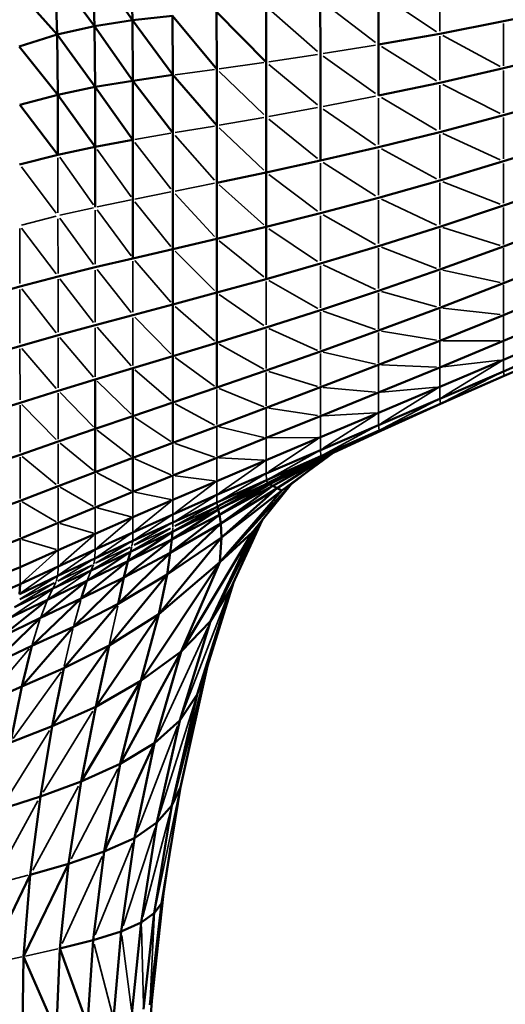
# Model space of a CAD drawing. Units: millimetres. Extents: x -1579 to 5202, y 2587 to 3868.
# Drawn here: x -785 to -677, y 2725 to 2946 of the extents above; entities that cross this region are included whole.
import ezdxf

# ---------------------------------------------------------------- set-up
doc = ezdxf.new("R2010")
doc.units = ezdxf.units.MM
doc.layers.add('MD_Visible', color=7, linetype='Continuous', lineweight=50)
doc.layers.add('MD_Visible Narrow', color=7, linetype='Continuous', lineweight=35)
doc.styles.get("Standard").update_dxf_attribs({"font": 'arial.ttf'})
doc.dimstyles.new('ISO-25$0', dxfattribs={"dimtxt": 2.5, "dimasz": 2.5, "dimexe": 1.25, "dimexo": 0.625, "dimtad": 1, "dimtxsty": 'Standard', "dimcen": 2.5, "dimadec": 0, "dimazin": 0, "dimtfac": 1, "dimtmove": 0, "dimatfit": 3, "dimfxl": 1, "dimarcsym": 0})

# ---------------------------------------------------------------- blocks, each defined once
blk = doc.blocks.new('CustomObjectsInViewport6_0')
at = {"layer": 'MD_Visible'}
for p, q in [((1416.08, 1232.22), (1415.69, 1246.48)), ((1407.11, 1245.25), (1416.08, 1232.22)), ((1407.11, 1245.25), (1407.6, 1230.92)), ((1398.75, 1242.92), (1399.28, 1229.06)), ((1407.6, 1230.92), (1398.75, 1242.92)), ((1399.28, 1229.06), (1390.32, 1239.08)), ((1471.06, 1238.33), (1471.06, 1226.78)), ((1445.97, 1235.27), (1445.98, 1222.86)), ((1458.07, 1236.66), (1458.08, 1224.67)), ((1425.06, 1233.2), (1416.08, 1232.22)), ((1425.06, 1233.2), (1425.14, 1219.98)), ((1434.95, 1221.31), (1425.06, 1233.2)), ((1434.9, 1234.13), (1445.98, 1222.86)), ((1434.9, 1234.13), (1434.95, 1221.31)), ((1513.55, 1235.03), (1498.97, 1231.99)), ((1407.6, 1230.92), (1399.28, 1229.06)), ((1416.08, 1232.22), (1407.6, 1230.92)), ((1407.6, 1230.92), (1407.77, 1217.3)), ((1416.21, 1218.71), (1407.6, 1230.92)), ((1416.21, 1218.71), (1416.08, 1232.22)), ((1425.14, 1219.98), (1416.08, 1232.22)), ((1498.97, 1231.99), (1484.75, 1229.21)), ((1399.28, 1229.06), (1390.76, 1226.36)), ((1399.28, 1229.06), (1407.77, 1217.3)), ((1399.28, 1229.06), (1399.45, 1215.57)), ((1484.75, 1229.21), (1471.06, 1226.78)), ((1471.06, 1226.78), (1471.06, 1215.36)), ((1399.45, 1215.57), (1390.76, 1226.36)), ((1458.08, 1224.67), (1458.08, 1212.8)), ((1498.98, 1221.51), (1513.56, 1225.05)), ((1445.98, 1222.86), (1445.98, 1210.58)), ((1425.14, 1219.98), (1416.21, 1218.71)), ((1425.14, 1219.98), (1425.14, 1207.02)), ((1434.95, 1208.65), (1425.14, 1219.98)), ((1434.95, 1221.31), (1434.95, 1208.65)), ((1484.75, 1218.25), (1498.98, 1221.51)), ((1416.21, 1218.71), (1407.77, 1217.3)), ((1416.21, 1205.5), (1416.21, 1218.71)), ((1425.14, 1207.02), (1416.21, 1218.71)), ((1484.75, 1218.25), (1471.06, 1215.36)), ((1399.45, 1215.57), (1390.89, 1213.33)), ((1399.45, 1215.57), (1399.44, 1202.15)), ((1407.77, 1217.3), (1399.45, 1215.57)), ((1399.45, 1215.57), (1407.76, 1203.94)), ((1407.77, 1217.3), (1407.76, 1203.94)), ((1416.21, 1205.5), (1407.77, 1217.3)), ((1399.44, 1202.15), (1390.89, 1213.33)), ((1513.57, 1215.05), (1498.98, 1211)), ((1458.08, 1212.8), (1458.08, 1200.84)), ((1498.98, 1211), (1484.76, 1207.23)), ((1445.98, 1210.58), (1445.98, 1198.19)), ((1425.14, 1207.02), (1425.14, 1193.93)), ((1434.95, 1208.65), (1434.95, 1195.89)), ((1484.76, 1207.23), (1471.06, 1203.84)), ((1407.76, 1203.94), (1416.21, 1205.5)), ((1416.21, 1192.15), (1416.21, 1205.5)), ((1498.99, 1200.68), (1513.57, 1205.25)), ((1407.76, 1203.94), (1399.44, 1202.15)), ((1407.76, 1203.94), (1407.77, 1190.4)), ((1471.06, 1203.84), (1458.08, 1200.84)), ((1399.44, 1202.15), (1390.88, 1199.99)), ((1458.08, 1200.84), (1445.98, 1198.19)), ((1484.76, 1196.4), (1498.99, 1200.68)), ((1445.98, 1198.19), (1434.95, 1195.89)), ((1445.98, 1198.19), (1445.98, 1186.02)), ((1434.95, 1195.89), (1434.95, 1183.34)), ((1484.76, 1196.4), (1471.06, 1192.54)), ((1513.57, 1195.87), (1498.99, 1190.81)), ((1425.14, 1193.93), (1425.14, 1181.05)), ((1416.21, 1178.98), (1416.21, 1192.15)), ((1471.06, 1192.54), (1458.08, 1189.08)), ((1458.08, 1189.08), (1445.98, 1186.02)), ((1498.99, 1190.81), (1484.76, 1186.06)), ((1513.57, 1187.11), (1498.99, 1181.64)), ((1445.98, 1186.02), (1434.95, 1183.34)), ((1445.98, 1186.02), (1445.98, 1174.36)), ((1484.76, 1186.06), (1471.06, 1181.73)), ((1434.95, 1183.34), (1425.14, 1181.05)), ((1434.95, 1183.34), (1434.95, 1171.31)), ((1425.14, 1181.05), (1416.21, 1178.98)), ((1425.14, 1181.05), (1425.14, 1168.67)), ((1471.06, 1181.73), (1458.08, 1177.84)), ((1498.99, 1181.64), (1484.76, 1176.47)), ((1407.77, 1177), (1416.21, 1178.98)), ((1513.57, 1179.19), (1498.99, 1173.4)), ((1407.77, 1177), (1399.46, 1174.94)), ((1458.08, 1177.84), (1445.98, 1174.36)), ((1484.76, 1176.47), (1471.06, 1171.72)), ((1399.46, 1174.94), (1390.92, 1172.67)), ((1445.98, 1174.36), (1434.95, 1171.31)), ((1390.92, 1172.67), (1381.98, 1170.17)), ((1471.06, 1171.72), (1458.08, 1167.42)), ((1498.99, 1173.4), (1484.76, 1167.91)), ((1513.57, 1172.32), (1498.99, 1166.31)), ((1434.95, 1171.31), (1425.14, 1168.67)), ((1434.95, 1171.31), (1434.95, 1160.11)), ((1425.14, 1168.67), (1416.21, 1166.3)), ((1425.14, 1168.67), (1425.14, 1157.13)), ((1458.08, 1167.42), (1445.98, 1163.54)), ((1484.76, 1167.91), (1471.06, 1162.81)), ((1407.78, 1164.06), (1416.21, 1166.3)), ((1498.99, 1166.31), (1484.76, 1160.56)), ((1513.57, 1166.7), (1498.99, 1160.53)), ((1407.78, 1164.06), (1399.48, 1161.79)), ((1445.98, 1163.54), (1434.95, 1160.11)), ((1471.06, 1162.81), (1458.08, 1158.13)), ((1513.57, 1162.53), (1498.99, 1156.27)), ((1399.48, 1161.79), (1390.95, 1159.35)), ((1484.76, 1160.56), (1471.06, 1155.17)), ((1498.99, 1160.53), (1484.76, 1154.6)), ((1390.95, 1159.35), (1381.99, 1156.73)), ((1434.95, 1160.11), (1425.14, 1157.13)), ((1434.95, 1160.11), (1434.95, 1150.07)), ((1498.99, 1153.71), (1513.57, 1160.04)), ((1499.14, 1152.68), (1513.75, 1159)), ((1425.14, 1157.13), (1416.21, 1154.44)), ((1425.14, 1157.13), (1425.14, 1146.73)), ((1458.08, 1158.13), (1445.98, 1153.87)), ((1498.99, 1156.27), (1484.76, 1150.22)), ((1407.78, 1151.9), (1416.21, 1154.44)), ((1416.21, 1143.7), (1416.21, 1154.44)), ((1445.98, 1153.87), (1434.95, 1150.07)), ((1471.06, 1155.17), (1458.08, 1150.16)), ((1484.76, 1154.6), (1471.06, 1148.98)), ((1407.78, 1151.9), (1399.49, 1149.37)), ((1407.78, 1151.9), (1407.78, 1140.85)), ((1498.99, 1153.71), (1484.76, 1147.59)), ((1499.14, 1152.68), (1484.91, 1146.48)), ((1499.14, 1152.68), (1485.38, 1146.65)), ((1399.49, 1149.37), (1390.97, 1146.7)), ((1434.95, 1150.07), (1425.14, 1146.73)), ((1445.98, 1145.56), (1458.08, 1150.16)), ((1484.76, 1150.22), (1471.06, 1144.43)), ((1471.06, 1148.98), (1458.08, 1143.71)), ((1484.76, 1147.59), (1471.06, 1141.71)), ((1390.97, 1146.7), (1382, 1143.9)), ((1425.14, 1146.73), (1416.21, 1143.7)), ((1425.14, 1146.73), (1425.14, 1137.73)), ((1445.98, 1145.56), (1434.95, 1141.41)), ((1484.91, 1146.48), (1471.2, 1140.48)), ((1485.38, 1146.65), (1471.62, 1140.42)), ((1484.91, 1146.48), (1471.62, 1140.42)), ((1407.78, 1140.85), (1416.21, 1143.7)), ((1416.21, 1134.38), (1416.21, 1143.7)), ((1445.98, 1138.82), (1458.08, 1143.71)), ((1471.06, 1144.43), (1458.08, 1138.96)), ((1407.78, 1140.85), (1399.5, 1138.01)), ((1407.78, 1140.85), (1407.79, 1131.2)), ((1434.95, 1141.41), (1425.14, 1137.73)), ((1471.06, 1141.71), (1458.08, 1136.11)), ((1445.98, 1138.82), (1434.95, 1134.37)), ((1458.08, 1138.96), (1445.98, 1133.86)), ((1471.2, 1140.48), (1458.19, 1134.74)), ((1471.2, 1140.48), (1458.52, 1134.41)), ((1471.62, 1140.42), (1458.52, 1134.41)), ((1471.62, 1140.42), (1459.19, 1134.7)), ((1399.5, 1138.01), (1390.99, 1135.04)), ((1425.14, 1137.73), (1416.21, 1134.38)), ((1458.08, 1136.11), (1445.98, 1130.88)), ((1390.99, 1135.04), (1381.99, 1132.03)), ((1407.79, 1131.2), (1416.21, 1134.38)), ((1416.21, 1126.75), (1416.21, 1134.38)), ((1434.95, 1134.37), (1425.14, 1130.4)), ((1446.06, 1129.35), (1458.19, 1134.74)), ((1446.28, 1128.74), (1458.19, 1134.74)), ((1459.19, 1134.7), (1446.72, 1128.51)), ((1446.72, 1128.51), (1458.52, 1134.41)), ((1460.29, 1135.19), (1447.46, 1128.12)), ((1459.19, 1134.7), (1447.46, 1128.12)), ((1460.29, 1135.19), (1448.41, 1127.62)), ((1460.91, 1135.5), (1449.5, 1127.03)), ((1458.52, 1134.41), (1458.19, 1134.74)), ((1459.19, 1134.7), (1458.52, 1134.41)), ((1459.19, 1134.7), (1460.29, 1135.19)), ((1460.84, 1135.47), (1460.29, 1135.19)), ((1445.98, 1133.86), (1434.95, 1129.18)), ((1407.79, 1131.2), (1399.5, 1128.04)), ((1425.14, 1130.4), (1416.21, 1126.75)), ((1445.98, 1130.88), (1434.95, 1126.06)), ((1451.56, 1128.45), (1454.48, 1130.72)), ((1399.5, 1128.04), (1391, 1124.76)), ((1434.95, 1129.18), (1425.14, 1124.98)), ((1434.98, 1124.38), (1446.06, 1129.35)), ((1435.07, 1123.52), (1446.06, 1129.35)), ((1435.26, 1122.82), (1446.28, 1128.74)), ((1446.72, 1128.51), (1435.26, 1122.82)), ((1446.72, 1128.51), (1435.57, 1121.66)), ((1447.46, 1128.12), (1435.57, 1121.66)), ((1451.56, 1128.45), (1435.59, 1111.03)), ((1447.46, 1128.12), (1435.86, 1119.69)), ((1448.41, 1127.62), (1435.86, 1119.69)), ((1435.99, 1116.59), (1448.41, 1127.62)), ((1442.9, 1117.74), (1451.56, 1128.45)), ((1446.72, 1128.51), (1446.28, 1128.74)), ((1447.46, 1128.12), (1446.72, 1128.51)), ((1448.41, 1127.62), (1447.46, 1128.12)), ((1449.5, 1127.03), (1448.41, 1127.62)), ((1451.56, 1128.45), (1449.5, 1127.03)), ((1416.21, 1126.75), (1407.79, 1123.28)), ((1434.95, 1126.06), (1425.14, 1121.72)), ((1449.5, 1127.03), (1435.59, 1111.03)), ((1449.5, 1127.03), (1435.99, 1116.59)), ((1391, 1124.76), (1381.98, 1121.51)), ((1407.79, 1123.28), (1399.5, 1119.83)), ((1425.14, 1124.98), (1416.21, 1121.1)), ((1435.07, 1123.52), (1425.01, 1117.83)), ((1434.98, 1124.38), (1425.13, 1119.92)), ((1435.26, 1122.82), (1435.07, 1123.52)), ((1416.21, 1121.1), (1407.79, 1117.4)), ((1425.14, 1121.72), (1416.21, 1117.71)), ((1435.57, 1121.66), (1424.54, 1113.11)), ((1435.26, 1122.82), (1424.87, 1116.11)), ((1435.57, 1121.66), (1424.87, 1116.11)), ((1435.26, 1122.82), (1425.01, 1117.83)), ((1435.57, 1121.66), (1435.26, 1122.82)), ((1435.86, 1119.69), (1435.57, 1121.66)), ((1399.5, 1119.83), (1391, 1116.25)), ((1425.13, 1119.92), (1416.16, 1115.81)), ((1423.86, 1108.25), (1435.86, 1119.69)), ((1435.86, 1119.69), (1424.54, 1113.11)), ((1444.5, 1119.72), (1433.54, 1097.81)), ((1435.99, 1116.59), (1435.86, 1119.69)), ((1445.09, 1120.45), (1438.07, 1105.22)), ((1407.79, 1117.4), (1399.5, 1113.72)), ((1407.79, 1113.87), (1416.21, 1117.71)), ((1425.01, 1117.83), (1415.08, 1111.25)), ((1425.01, 1117.83), (1415.65, 1113.35)), ((1435.99, 1116.59), (1421.95, 1099.41)), ((1435.99, 1116.59), (1423.86, 1108.25)), ((1425.01, 1117.83), (1424.87, 1116.11)), ((1442.9, 1117.74), (1426.96, 1091.04)), ((1433.54, 1097.81), (1442.9, 1117.74)), ((1442.9, 1117.74), (1435.59, 1111.03)), ((1435.59, 1111.03), (1435.99, 1116.59)), ((1391, 1116.25), (1381.96, 1112.78)), ((1416.16, 1115.81), (1407.69, 1111.87)), ((1424.87, 1116.11), (1414.2, 1107.6)), ((1424.87, 1116.11), (1415.08, 1111.25)), ((1424.87, 1116.11), (1424.54, 1113.11)), ((1399.5, 1113.72), (1391, 1109.9)), ((1407.79, 1113.87), (1399.5, 1110.05)), ((1405.93, 1106.84), (1415.65, 1113.35)), ((1406.86, 1109.18), (1415.65, 1113.35)), ((1424.54, 1113.11), (1412.89, 1101.69)), ((1424.54, 1113.11), (1414.2, 1107.6)), ((1415.08, 1111.25), (1415.65, 1113.35)), ((1423.86, 1108.25), (1424.54, 1113.11)), ((1391, 1109.9), (1381.94, 1106.23)), ((1399.5, 1110.05), (1391, 1106.09)), ((1407.69, 1111.87), (1399.39, 1107.97)), ((1415.08, 1111.25), (1404.61, 1102.88)), ((1415.08, 1111.25), (1405.93, 1106.84)), ((1414.2, 1107.6), (1415.08, 1111.25)), ((1435.59, 1111.03), (1417.95, 1084.47)), ((1435.59, 1111.03), (1421.95, 1099.41)), ((1435.59, 1111.03), (1426.96, 1091.04)), ((1399.39, 1107.97), (1390.87, 1103.92)), ((1398.32, 1105.12), (1406.86, 1109.18)), ((1402.89, 1096.6), (1414.2, 1107.6)), ((1404.61, 1102.88), (1414.2, 1107.6)), ((1410.88, 1092.42), (1423.86, 1108.25)), ((1423.86, 1108.25), (1412.89, 1101.69)), ((1412.89, 1101.69), (1414.2, 1107.6)), ((1421.95, 1099.41), (1423.86, 1108.25)), ((1391, 1106.09), (1381.93, 1102.28)), ((1391, 1106.09), (1390.87, 1103.92)), ((1395.53, 1098.57), (1405.93, 1106.84)), ((1405.93, 1106.84), (1397.13, 1102.64)), ((1404.61, 1102.88), (1405.93, 1106.84)), ((1438.42, 1106), (1430.56, 1081.42)), ((1438.64, 1106.48), (1432.86, 1087.86)), ((1389.7, 1100.98), (1398.32, 1105.12)), ((1438.07, 1105.22), (1430.56, 1081.42)), ((1438.07, 1105.22), (1433.54, 1097.81)), ((1397.13, 1102.64), (1386.7, 1094.3)), ((1397.13, 1102.64), (1388.41, 1098.42)), ((1393.58, 1092.3), (1404.61, 1102.88)), ((1395.53, 1098.57), (1404.61, 1102.88)), ((1412.89, 1101.69), (1400.74, 1087.31)), ((1412.89, 1101.69), (1402.89, 1096.6)), ((1421.95, 1099.41), (1407.88, 1078.7)), ((1421.95, 1099.41), (1410.88, 1092.42)), ((1421.95, 1099.41), (1417.95, 1084.47)), ((1384.69, 1088.1), (1395.53, 1098.57)), ((1386.7, 1094.3), (1395.53, 1098.57)), ((1391.34, 1083.22), (1402.89, 1096.6)), ((1402.89, 1096.6), (1393.58, 1092.3)), ((1426.66, 1075.67), (1433.54, 1097.81)), ((1433.54, 1097.81), (1426.96, 1091.04)), ((1393.58, 1092.3), (1384.69, 1088.1)), ((1391.34, 1083.22), (1393.58, 1092.3)), ((1410.88, 1092.42), (1398.14, 1074.34)), ((1410.88, 1092.42), (1400.74, 1087.31)), ((1410.88, 1092.42), (1407.88, 1078.7)), ((1426.96, 1091.04), (1413.38, 1065.94)), ((1426.96, 1091.04), (1417.95, 1084.47)), ((1420.99, 1070.53), (1426.96, 1091.04)), ((1432.86, 1087.86), (1424.91, 1056.6)), ((1426.8, 1060.76), (1432.86, 1087.86)), ((1432.86, 1087.86), (1430.56, 1081.42)), ((1400.74, 1087.31), (1391.34, 1083.22)), ((1400.74, 1087.31), (1398.14, 1074.34)), ((1417.95, 1084.47), (1404.62, 1061.96)), ((1417.95, 1084.47), (1407.88, 1078.7)), ((1417.95, 1084.47), (1413.38, 1065.94)), ((1391.34, 1083.22), (1382.49, 1079.28)), ((1388.87, 1070.75), (1391.34, 1083.22)), ((1424.91, 1056.6), (1430.56, 1081.42)), ((1430.56, 1081.42), (1426.66, 1075.67)), ((1407.88, 1078.7), (1398.14, 1074.34)), ((1407.88, 1078.7), (1404.62, 1061.96)), ((1426.66, 1075.67), (1420.99, 1070.53)), ((1421.56, 1052.79), (1426.66, 1075.67)), ((1398.14, 1074.34), (1388.87, 1070.75)), ((1398.14, 1074.34), (1395.51, 1058.63)), ((1409.79, 1046.31), (1420.99, 1070.53)), ((1420.99, 1070.53), (1413.38, 1065.94)), ((1416.57, 1049.35), (1420.99, 1070.53)), ((1413.38, 1065.94), (1404.62, 1061.96)), ((1409.79, 1046.31), (1413.38, 1065.94)), ((1404.62, 1061.96), (1395.51, 1058.63)), ((1401.82, 1043.59), (1404.62, 1061.96)), ((1422.56, 1034.72), (1426.8, 1060.76)), ((1426.8, 1060.76), (1424.91, 1056.6)), ((1395.51, 1058.63), (1386.53, 1055.7)), ((1393.25, 1041.14), (1395.51, 1058.63)), ((1420.98, 1032.56), (1424.91, 1056.6)), ((1424.91, 1056.6), (1421.56, 1052.79)), ((1421.56, 1052.79), (1416.57, 1049.35)), ((1418.06, 1030.48), (1421.56, 1052.79)), ((1416.57, 1049.35), (1409.79, 1046.31)), ((1413.58, 1028.48), (1416.57, 1049.35)), ((1401.82, 1043.59), (1409.79, 1046.31)), ((1407.31, 1026.53), (1409.79, 1046.31)), ((1423.02, 1036.97), (1424.7, 1047.86)), ((1401.82, 1043.59), (1391.76, 1022.85)), ((1401.82, 1043.59), (1393.25, 1041.14)), ((1401.82, 1043.59), (1399.85, 1024.65)), ((1383.62, 1021.13), (1393.25, 1041.14)), ((1391.76, 1022.85), (1393.25, 1041.14)), ((1423.02, 1036.97), (1420.41, 1012.98)), ((1423.02, 1036.97), (1422.56, 1034.72)), ((1422.56, 1034.72), (1419.98, 1012.05)), ((1420.41, 1012.98), (1422.56, 1034.72)), ((1422.56, 1034.72), (1420.98, 1032.56)), ((1418.06, 1030.48), (1413.58, 1028.48)), ((1418.06, 1030.48), (1415.97, 1010.05)), ((1420.98, 1032.56), (1418.06, 1030.48)), ((1420.98, 1032.56), (1418.58, 1011.09)), ((1413.58, 1028.48), (1407.31, 1026.53)), ((1413.58, 1028.48), (1411.88, 1008.9)), ((1407.31, 1026.53), (1399.85, 1024.65)), ((1406.07, 1007.58), (1407.31, 1026.53)), ((1399.85, 1024.65), (1399.07, 1006.16)), ((1406.07, 1007.58), (1399.85, 1024.65)), ((1391.76, 1022.85), (1391.45, 1004.7)), ((1391.76, 1022.85), (1399.07, 1006.16)), ((1420.41, 1012.98), (1419.11, 992.94)), ((1420.41, 1012.98), (1419.98, 1012.05))]:
    blk.add_line(p, q, dxfattribs=at)
at = {"layer": 'MD_Visible Narrow'}
for p, q in [((1484.74, 1239.76), (1484.75, 1229.76)), ((1484.06, 1229.66), (1471.74, 1237.88)), ((1470.41, 1227.27), (1458.72, 1236.17)), ((1446.57, 1234.74), (1457.47, 1225.2)), ((1498.97, 1231.46), (1498.98, 1222.04)), ((1484.75, 1228.66), (1484.75, 1218.8)), ((1485.46, 1228.82), (1498.27, 1221.9)), ((1470.41, 1226.67), (1458.73, 1224.78)), ((1457.47, 1224.58), (1446.59, 1222.95)), ((1470.41, 1215.82), (1458.73, 1224.21)), ((1484.07, 1218.68), (1471.74, 1226.35)), ((1445.43, 1222.78), (1435.5, 1221.38)), ((1457.47, 1213.31), (1446.59, 1222.35)), ((1434.46, 1221.24), (1425.63, 1220.05)), ((1435.5, 1220.77), (1445.43, 1211.11)), ((1498.98, 1220.99), (1498.98, 1211.52)), ((1484.75, 1217.7), (1484.75, 1207.78)), ((1485.46, 1217.89), (1498.27, 1211.36)), ((1470.41, 1215.23), (1458.73, 1212.93)), ((1471.06, 1214.78), (1471.06, 1204.42)), ((1484.07, 1207.63), (1471.75, 1214.95)), ((1457.47, 1212.69), (1446.59, 1210.69)), ((1470.41, 1204.29), (1458.73, 1212.36)), ((1445.43, 1210.48), (1435.5, 1208.75)), ((1446.59, 1210.09), (1457.47, 1201.32)), ((1498.98, 1210.48), (1498.99, 1201.2)), ((1424.7, 1206.94), (1416.65, 1205.58)), ((1434.46, 1208.57), (1425.63, 1207.1)), ((1435.5, 1208.13), (1445.43, 1198.71)), ((1484.76, 1206.69), (1484.76, 1196.94)), ((1485.47, 1206.9), (1498.27, 1201.01)), ((1424.7, 1194.51), (1416.65, 1204.92)), ((1434.46, 1196.45), (1425.63, 1206.46)), ((1415.78, 1192.74), (1408.19, 1203.35)), ((1471.06, 1203.28), (1471.06, 1193.1)), ((1484.07, 1196.77), (1471.75, 1203.47)), ((1399.45, 1201.47), (1399.45, 1189.19)), ((1399.86, 1201.57), (1407.35, 1190.98)), ((1458.08, 1200.25), (1458.08, 1189.67)), ((1470.41, 1192.95), (1458.73, 1200.42)), ((1498.99, 1200.19), (1498.99, 1191.3)), ((1399.02, 1189.08), (1391.31, 1199.41)), ((1434.46, 1195.8), (1425.63, 1194.03)), ((1446.59, 1197.74), (1457.47, 1189.53)), ((1484.76, 1195.89), (1484.76, 1186.57)), ((1485.47, 1196.12), (1498.28, 1191.09)), ((1424.7, 1193.84), (1416.65, 1192.24)), ((1434.46, 1183.87), (1425.63, 1193.4)), ((1435.5, 1195.4), (1445.43, 1186.51)), ((1408.19, 1190.48), (1415.78, 1192.07)), ((1424.7, 1181.6), (1416.65, 1191.6)), ((1471.06, 1192), (1471.06, 1182.27)), ((1484.07, 1186.38), (1471.75, 1192.21)), ((1407.35, 1190.3), (1399.87, 1188.6)), ((1407.77, 1189.73), (1407.77, 1177.67)), ((1415.79, 1179.55), (1408.19, 1189.82)), ((1498.99, 1190.35), (1498.99, 1182.1)), ((1399.02, 1188.4), (1391.32, 1186.43)), ((1399.45, 1187.83), (1399.46, 1175.62)), ((1399.87, 1187.93), (1407.35, 1177.57)), ((1458.08, 1178.4), (1458.08, 1188.52)), ((1470.41, 1182.1), (1458.73, 1188.71)), ((1390.89, 1185.64), (1390.91, 1173.35)), ((1399.03, 1175.51), (1391.32, 1185.76)), ((1446.59, 1185.61), (1457.47, 1178.24)), ((1484.76, 1185.58), (1484.76, 1176.95)), ((1485.47, 1185.84), (1498.28, 1181.86)), ((1435.5, 1182.89), (1445.43, 1174.81)), ((1434.46, 1171.79), (1425.63, 1180.56)), ((1471.06, 1181.23), (1471.06, 1172.23)), ((1484.07, 1176.73), (1471.75, 1181.47)), ((1498.99, 1181.23), (1498.99, 1173.82)), ((1416.21, 1166.94), (1416.21, 1178.35)), ((1424.7, 1169.19), (1416.65, 1178.47)), ((1407.77, 1176.35), (1407.78, 1164.71)), ((1415.79, 1166.84), (1408.19, 1176.46)), ((1458.08, 1167.94), (1458.08, 1177.31)), ((1470.41, 1172.03), (1458.73, 1177.53)), ((1484.76, 1176.04), (1484.76, 1168.34)), ((1485.47, 1176.31), (1498.28, 1173.56)), ((1399.46, 1174.29), (1399.48, 1162.45)), ((1399.88, 1174.4), (1407.36, 1164.6)), ((1445.98, 1173.82), (1445.98, 1164.08)), ((1446.59, 1174.01), (1457.48, 1167.76)), ((1390.92, 1172), (1390.94, 1160.02)), ((1399.05, 1162.34), (1391.34, 1172.13)), ((1484.07, 1168.1), (1471.75, 1171.53)), ((1498.99, 1173.05), (1498.99, 1166.66)), ((1435.5, 1170.92), (1445.43, 1163.93)), ((1471.06, 1163.25), (1471.06, 1171.28)), ((1434.46, 1160.54), (1425.63, 1168.24)), ((1458.08, 1158.59), (1458.08, 1166.95)), ((1470.41, 1163.04), (1458.73, 1167.19)), ((1484.76, 1167.54), (1484.76, 1160.93)), ((1485.47, 1167.83), (1498.28, 1166.39)), ((1416.21, 1155.03), (1416.21, 1165.71)), ((1424.7, 1157.59), (1416.66, 1165.84)), ((1498.99, 1166.02), (1498.99, 1160.82)), ((1407.78, 1163.45), (1407.78, 1152.51)), ((1415.79, 1154.92), (1408.2, 1163.58)), ((1445.98, 1163.06), (1445.98, 1154.36)), ((1446.59, 1163.27), (1457.47, 1158.4)), ((1484.07, 1160.67), (1471.75, 1162.7)), ((1399.48, 1161.17), (1399.49, 1149.99)), ((1399.89, 1161.3), (1407.37, 1152.4)), ((1471.06, 1155.55), (1471.06, 1162.43)), ((1485.47, 1160.56), (1498.28, 1160.53)), ((1390.95, 1158.72), (1390.97, 1147.33)), ((1399.06, 1149.87), (1391.37, 1158.85)), ((1435.5, 1159.8), (1445.43, 1154.19)), ((1484.76, 1160.26), (1484.76, 1154.9)), ((1498.99, 1160.32), (1498.99, 1156.48)), ((1434.46, 1150.42), (1425.63, 1156.77)), ((1458.08, 1150.56), (1458.08, 1157.73)), ((1470.41, 1155.32), (1458.73, 1157.98)), ((1485.47, 1154.69), (1498.28, 1156.19)), ((1498.99, 1156.14), (1498.99, 1153.84)), ((1424.7, 1147.11), (1416.66, 1154.05)), ((1471.06, 1154.86), (1471.06, 1149.29)), ((1484.07, 1154.63), (1471.75, 1155.14)), ((1484.76, 1154.39), (1484.76, 1150.44)), ((1498.28, 1155.83), (1485.47, 1148.03)), ((1445.98, 1153.46), (1445.98, 1145.98)), ((1446.59, 1153.69), (1457.47, 1150.35)), ((1498.28, 1153.35), (1485.62, 1146.84)), ((1499, 1153.66), (1499.14, 1152.73)), ((1415.79, 1144.11), (1408.2, 1151.49)), ((1434.95, 1149.64), (1434.95, 1141.85)), ((1435.5, 1149.85), (1445.43, 1145.79)), ((1458.08, 1144.03), (1458.08, 1149.84)), ((1470.41, 1149.04), (1458.73, 1150.1)), ((1484.07, 1150.16), (1471.75, 1149.04)), ((1484.07, 1149.8), (1471.75, 1142.13)), ((1484.76, 1150.09), (1484.76, 1147.72)), ((1399.49, 1148.8), (1399.5, 1138.57)), ((1399.91, 1148.95), (1407.37, 1141.27)), ((1471.06, 1148.76), (1471.06, 1144.66)), ((1484.08, 1147.24), (1471.88, 1140.83)), ((1484.76, 1147.54), (1484.9, 1146.54)), ((1390.97, 1146.12), (1390.99, 1135.62)), ((1399.07, 1138.44), (1391.4, 1146.26)), ((1434.46, 1141.68), (1425.63, 1146.46)), ((1445.98, 1145.23), (1445.98, 1139.16)), ((1457.47, 1143.8), (1446.59, 1145.47)), ((1485.35, 1146.64), (1484.94, 1146.49)), ((1424.7, 1138.03), (1416.66, 1143.41)), ((1458.08, 1139.2), (1458.08, 1143.47)), ((1470.41, 1144.4), (1458.73, 1143.74)), ((1470.41, 1144.02), (1458.73, 1136.53)), ((1471.06, 1144.3), (1471.06, 1141.84)), ((1415.79, 1134.7), (1408.21, 1140.52)), ((1434.95, 1141.06), (1434.95, 1134.72)), ((1435.5, 1141.28), (1445.43, 1138.95)), ((1470.42, 1141.36), (1458.83, 1135.09)), ((1471.07, 1141.64), (1471.19, 1140.54)), ((1445.98, 1138.57), (1445.98, 1134.1)), ((1457.47, 1138.95), (1446.59, 1138.83)), ((1446.59, 1131.28), (1457.47, 1138.56)), ((1458.08, 1136.26), (1458.08, 1138.82)), ((1471.6, 1140.42), (1471.22, 1140.47)), ((1399.5, 1137.51), (1399.5, 1128.54)), ((1399.91, 1137.67), (1407.37, 1131.54)), ((1425.14, 1137.37), (1425.14, 1130.77)), ((1434.46, 1134.54), (1425.63, 1137.57)), ((1390.99, 1134.53), (1391, 1125.28)), ((1399.08, 1128.39), (1391.42, 1134.69)), ((1424.7, 1130.6), (1416.66, 1134.18)), ((1434.95, 1134.11), (1434.95, 1129.44)), ((1435.5, 1134.35), (1445.43, 1133.88)), ((1457.48, 1135.78), (1446.66, 1129.69)), ((1457.91, 1134.13), (1446.89, 1129.02)), ((1458.19, 1134.81), (1458.09, 1136.04)), ((1445.43, 1133.47), (1435.5, 1126.45)), ((1445.98, 1133.71), (1445.98, 1131.03)), ((1407.79, 1130.8), (1407.79, 1123.68)), ((1415.79, 1126.98), (1408.21, 1130.98)), ((1425.14, 1130.13), (1425.14, 1125.25)), ((1434.46, 1129.24), (1425.63, 1130.34)), ((1435.53, 1124.71), (1445.43, 1130.55)), ((1446.05, 1129.42), (1445.99, 1130.8)), ((1399.5, 1127.63), (1399.5, 1120.24)), ((1399.92, 1127.81), (1407.37, 1123.52)), ((1434.46, 1128.8), (1425.63, 1122.1)), ((1434.95, 1126.21), (1434.95, 1129.02)), ((1445.72, 1128.48), (1435.63, 1123.78)), ((1446.27, 1128.77), (1446.07, 1129.32)), ((1416.21, 1121.38), (1416.21, 1126.47)), ((1424.7, 1125.06), (1416.66, 1126.66)), ((1434.45, 1125.75), (1425.62, 1120.23)), ((1434.95, 1125.98), (1434.98, 1124.47)), ((1391, 1124.34), (1391, 1116.68)), ((1399.08, 1120.08), (1391.42, 1124.52)), ((1407.79, 1122.99), (1407.79, 1117.69)), ((1408.21, 1123.17), (1415.79, 1121.21)), ((1424.7, 1124.61), (1416.66, 1118.08)), ((1425.14, 1124.81), (1425.14, 1121.89)), ((1425.58, 1119.14), (1434.48, 1124.11)), ((1434.57, 1123.28), (1425.59, 1119.1)), ((1435.07, 1123.56), (1434.98, 1124.34)), ((1415.79, 1120.74), (1408.21, 1114.23)), ((1416.21, 1117.88), (1416.21, 1120.93)), ((1424.69, 1121.43), (1416.6, 1116.1)), ((1425.14, 1121.63), (1425.13, 1120.01)), ((1399.5, 1119.53), (1399.5, 1114.02)), ((1407.37, 1117.52), (1399.92, 1119.71)), ((1416.12, 1113.63), (1424.62, 1118.59)), ((1424.67, 1119.66), (1416.44, 1114.88)), ((1416.44, 1114.82), (1424.63, 1118.65)), ((1425.01, 1117.88), (1425.08, 1118.81)), ((1425.13, 1119.87), (1425.09, 1118.92)), ((1407.37, 1117.03), (1399.92, 1110.42)), ((1407.79, 1117.22), (1407.79, 1114.05)), ((1408.12, 1112.17), (1415.79, 1117.42)), ((1416.16, 1115.9), (1416.21, 1117.62)), ((1391, 1115.94), (1391, 1110.22)), ((1399.08, 1113.84), (1391.43, 1116.13)), ((1407.31, 1109.45), (1415.53, 1114.34)), ((1415.56, 1114.41), (1407.84, 1110.79)), ((1415.72, 1115.55), (1407.85, 1110.85)), ((1415.66, 1113.42), (1415.97, 1114.55)), ((1415.99, 1114.67), (1416.15, 1115.75)), ((1399.08, 1113.34), (1391.43, 1106.47)), ((1399.5, 1113.53), (1399.5, 1110.23)), ((1407.37, 1113.58), (1399.81, 1108.26)), ((1407.78, 1113.77), (1407.7, 1111.97)), ((1391, 1109.71), (1391, 1106.28)), ((1399.07, 1109.74), (1391.3, 1104.23)), ((1406.96, 1110.31), (1398.77, 1105.4)), ((1399.5, 1109.94), (1399.39, 1108.07)), ((1407, 1110.39), (1399.45, 1106.81)), ((1407.26, 1111.61), (1399.46, 1106.87)), ((1406.89, 1109.25), (1407.39, 1110.51)), ((1407.43, 1110.65), (1407.68, 1111.81)), ((1398.94, 1107.69), (1390.93, 1102.79)), ((1406.37, 1108.85), (1397.62, 1102.97)), ((1399.05, 1106.68), (1399.37, 1107.9)), ((1405.98, 1106.96), (1406.81, 1109.06)), ((1398.56, 1106.33), (1390.17, 1101.26)), ((1398.6, 1106.41), (1390.91, 1102.72)), ((1398.99, 1106.54), (1398.35, 1105.2)), ((1397.82, 1104.79), (1388.9, 1098.75)), ((1398.26, 1105), (1397.19, 1102.77)), ((1437.5, 1103.74), (1427.23, 1077.15)), ((1397.05, 1102.44), (1395.61, 1098.77)), ((1402.97, 1096.91), (1404.53, 1102.56)), ((1410.98, 1092.88), (1412.79, 1101.22)), ((1393.68, 1092.61), (1395.43, 1098.25)), ((1400.84, 1087.78), (1402.78, 1096.13)), ((1432.92, 1096.45), (1421.62, 1071.89)), ((1383.05, 1079.93), (1393.03, 1091.64)), ((1400.14, 1086.49), (1389.47, 1071.58)), ((1422.01, 1054.22), (1430.11, 1079.99)), ((1407.26, 1077.7), (1396.13, 1059.63)), ((1397.56, 1073.41), (1387.11, 1056.63)), ((1417.07, 1050.66), (1426.15, 1074.35)), ((1412.8, 1064.82), (1402.4, 1044.71)), ((1393.82, 1042.18), (1404.05, 1060.92)), ((1426.51, 1059.35), (1421.27, 1033.97)), ((1394.97, 1057.64), (1385.21, 1039.87)), ((1424.57, 1055.3), (1418.4, 1031.79)), ((1413.98, 1029.69), (1421.16, 1051.58)), ((1407.78, 1027.67), (1416.11, 1048.21)), ((1400.35, 1025.73), (1409.3, 1045.22)), ((1392.82, 1041.03), (1385.09, 1039)), ((1420.03, 1013.08), (1420.93, 1031.54)), ((1418.08, 1029.52), (1418.56, 1012.06)), ((1415.85, 1010.97), (1413.7, 1027.56)), ((1399.45, 1024.56), (1392.16, 1022.94)), ((1411.65, 1009.78), (1407.54, 1025.65)), ((1391.35, 1022.76), (1384.03, 1021.22))]:
    blk.add_line(p, q, dxfattribs=at)
blk = doc.blocks.new('*D5')
at = {"color": 0, "lineweight": -2, "transparency": 16777216}
for p, q in [((-1348.65, 3477.2), (-1399.65, 3477.2)), ((-1398.65, 3397.2), (-1398.65, 2667.75)), ((-1348.65, 2587.75), (-1399.65, 2587.75))]:
    blk.add_line(p, q, dxfattribs=at)
at = {"color": 0, "transparency": 16777216}
for points in [[(-1411.98, 3397.2), (-1385.32, 3397.2), (-1398.65, 3477.2)], [(-1411.98, 2667.75), (-1385.32, 2667.75), (-1398.65, 2587.75)]]:
    blk.add_solid(points, dxfattribs=at)
at = {"layer": 'Defpoints', "color": 0, "transparency": 16777216}
for p in [(-781.05, 3477.2), (-1398.65, 2587.75), (-775.95, 2587.75)]:
    blk.add_point(p, dxfattribs=at)
at = {"color": 0, "lineweight": 13, "transparency": 16777216, "insert": (-1499.92, 3032.48), "char_height": 120, "attachment_point": 5, "rotation": 90}
blk.add_mtext('90', dxfattribs=at)

msp = doc.modelspace()

# ---------------------------------------------------------------- block references
at = {"lineweight": 13}
msp.add_blockref('CustomObjectsInViewport6_0', (-2175.95, 1713.25), dxfattribs=at)

# ---------------------------------------------------------------- dimensions: what is measured, and where the dimension line sits
dim = msp.add_linear_dim(base=(-1398.65, 2587.75), p1=(-781.05, 3477.2), p2=(-775.95, 2587.75), angle=90, dimstyle='ISO-25$0', override={"dimtxt": 120, "dimasz": 80, "dimexe": 1, "dimgap": 40, "dimtad": 2, "dimdec": 0, "dimlfac": 0.1, "dimrnd": 5, "dimtdec": 0, "dimfxl": 50, "dimfxlon": 1}, dxfattribs=at)
dim.commit()
dim.dimension.update_dxf_attribs({"geometry": '*D5', "text_midpoint": (-1499.92, 3032.48)})

doc.saveas('drawing.dxf')
